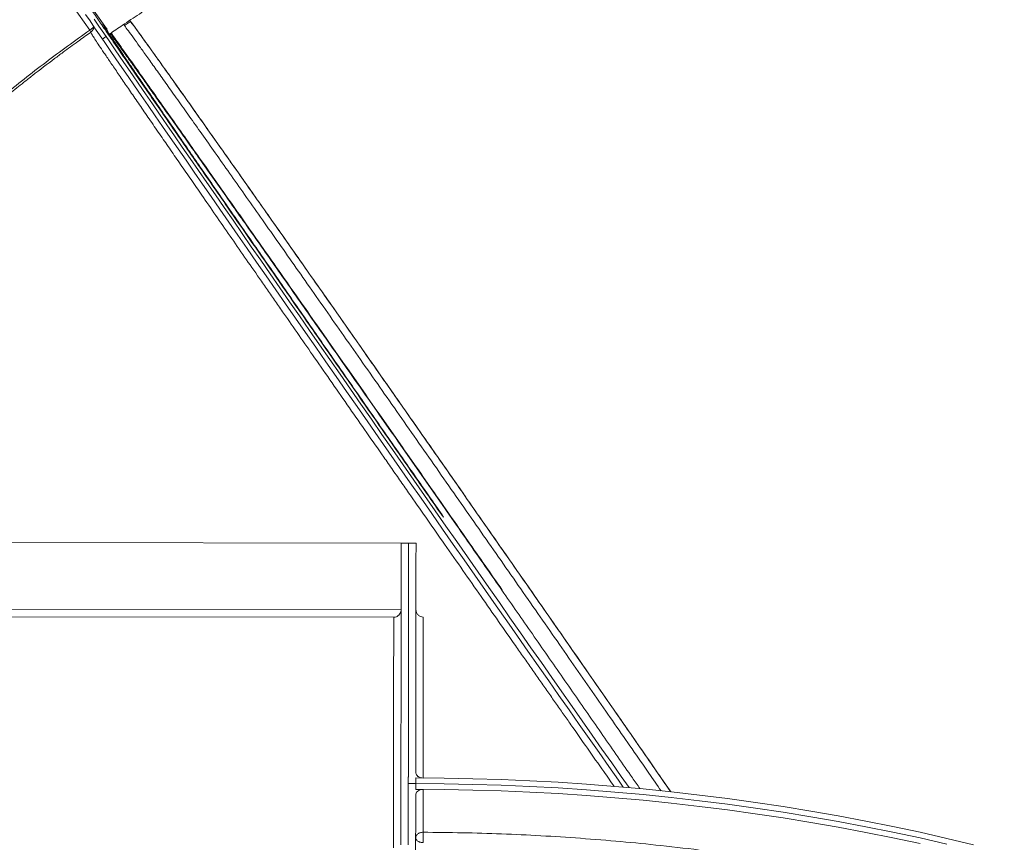
# Model space of a CAD drawing. Units: millimetres. Extents: x 3440 to 3648, y 1696 to 1880.
# Drawn here: x 3595 to 3602, y 1786 to 1792 of the extents above; entities that cross this region are included whole.
import ezdxf

# ---------------------------------------------------------------- set-up
doc = ezdxf.new("R2010")
doc.units = ezdxf.units.MM
doc.linetypes.add('TRAZOS', pattern=[0.75, 0.5, -0.25])
doc.layers.add('VERDE', color=3, linetype='Continuous')
doc.styles.get("Standard").update_dxf_attribs({"font": 'arial.ttf'})
doc.dimstyles.new('ISO-25', dxfattribs={"dimtxt": 2.5, "dimasz": 2.5, "dimexe": 1.25, "dimexo": 0.625, "dimtad": 1, "dimtxsty": 'Standard', "dimcen": 2.5, "dimadec": 0, "dimazin": 0, "dimtfac": 1, "dimtmove": 0, "dimatfit": 3, "dimfxl": 1, "dimarcsym": 0})

# ---------------------------------------------------------------- blocks, each defined once
blk = doc.blocks.new('*D1')
at = {"color": 0, "lineweight": -2, "transparency": 16777216}
for p, q in [((3567.0199, 1854.3291), (3645.2598, 1854.3291)), ((3644.0098, 1851.8291), (3644.0098, 1790.0317)), ((3644.0098, 1713.8282), (3644.0098, 1775.6255)), ((3565.2916, 1711.3282), (3645.2598, 1711.3282))]:
    blk.add_line(p, q, dxfattribs=at)
at = {"color": 0, "transparency": 16777216}
for points in [[(3643.5931, 1851.8291), (3644.4264, 1851.8291), (3644.0098, 1854.3291)], [(3643.5931, 1713.8282), (3644.4264, 1713.8282), (3644.0098, 1711.3282)]]:
    blk.add_solid(points, dxfattribs=at)
at = {"layer": 'Defpoints', "color": 0, "transparency": 16777216}
for p in [(3566.3949, 1854.3291), (3564.6666, 1711.3282), (3644.0098, 1711.3282)]:
    blk.add_point(p, dxfattribs=at)
at = {"color": 0, "transparency": 16777216, "insert": (3644.0098, 1782.8286), "char_height": 3, "attachment_point": 5, "rotation": 90}
blk.add_mtext('14,3 m.', dxfattribs=at)
blk = doc.blocks.new('*D2')
at = {"color": 0, "lineweight": -2, "transparency": 16777216}
for p, q in [((3566.7271, 1839.3607), (3632.2547, 1839.3607)), ((3631.0047, 1836.8607), (3631.0047, 1790.0434)), ((3631.0047, 1728.8199), (3631.0047, 1775.6372)), ((3565.8249, 1726.3199), (3632.2547, 1726.3199))]:
    blk.add_line(p, q, dxfattribs=at)
at = {"color": 0, "transparency": 16777216}
for points in [[(3630.5881, 1836.8607), (3631.4214, 1836.8607), (3631.0047, 1839.3607)], [(3630.5881, 1728.8199), (3631.4214, 1728.8199), (3631.0047, 1726.3199)]]:
    blk.add_solid(points, dxfattribs=at)
at = {"layer": 'Defpoints', "color": 0, "transparency": 16777216}
for p in [(3566.1021, 1839.3607), (3565.1999, 1726.3199), (3631.0047, 1726.3199)]:
    blk.add_point(p, dxfattribs=at)
at = {"color": 0, "transparency": 16777216, "insert": (3631.0047, 1782.8403), "char_height": 3, "attachment_point": 5, "rotation": 90}
blk.add_mtext('11,3 m.', dxfattribs=at)
blk = doc.blocks.new('*D3')
at = {"color": 0, "lineweight": -2, "transparency": 16777216}
for p, q in [((3465.5456, 1791.4475), (3465.5456, 1863.9134)), ((3608.2844, 1780.2517), (3608.2844, 1863.9134)), ((3468.0456, 1862.6634), (3528.5464, 1862.6634)), ((3605.7844, 1862.6634), (3545.2835, 1862.6634))]:
    blk.add_line(p, q, dxfattribs=at)
at = {"color": 0, "transparency": 16777216}
for points in [[(3468.0456, 1863.0801), (3468.0456, 1862.2467), (3465.5456, 1862.6634)], [(3605.7844, 1863.0801), (3605.7844, 1862.2467), (3608.2844, 1862.6634)]]:
    blk.add_solid(points, dxfattribs=at)
at = {"layer": 'Defpoints', "color": 0, "transparency": 16777216}
for p in [(3608.2844, 1862.6634), (3465.5456, 1790.8225), (3608.2844, 1779.6267)]:
    blk.add_point(p, dxfattribs=at)
at = {"color": 0, "transparency": 16777216, "insert": (3536.915, 1862.6634), "char_height": 3, "attachment_point": 5}
blk.add_mtext('14,27 m.', dxfattribs=at)

msp = doc.modelspace()

# ---------------------------------------------------------------- linework, layer by layer
at = {"color": 7, "linetype": 'TRAZOS', "ltscale": 4}
msp.add_arc((3604.48, 1792.4956), 20, 328.44774, 114.12228, dxfattribs=at)
at = {"layer": 'VERDE', "color": 7, "linetype": 'Continuous', "lineweight": 15}
for p, q in [((3595.5398, 1791.4919), (3595.2843, 1791.8584)), ((3595.6535, 1791.5041), (3595.3817, 1791.894)), ((3595.7749, 1791.5228), (3595.7695, 1791.5306)), ((3595.8159, 1791.5514), (3595.7749, 1791.5228)), ((3595.8109, 1791.5581), (3595.8159, 1791.5514)), ((3595.5486, 1791.4793), (3595.5398, 1791.4919)), ((3595.5471, 1791.4773), (3595.5471, 1791.4774)), ((3595.6262, 1791.432), (3595.6466, 1791.4463)), ((3595.6535, 1791.5041), (3595.6535, 1791.5041)), ((3595.6535, 1791.5041), (3595.657, 1791.4993)), ((3595.6537, 1791.5037), (3595.6535, 1791.5041)), ((3597.6939, 1788.0264), (3587.6939, 1788.0378)), ((3597.6439, 1788.0262), (3597.6939, 1788.0261)), ((3597.7439, 1788.0263), (3597.6939, 1788.0264)), ((3597.6939, 1788.0261), (3597.6939, 1788.0264)), ((3587.7434, 1787.5865), (3597.6434, 1787.5752)), ((3587.7934, 1787.5365), (3597.5933, 1787.5253)), ((3597.6921, 1786.4011), (3597.7421, 1786.401)), ((3597.7421, 1786.401), (3597.742, 1786.3627)), ((3597.7421, 1786.4393), (3597.7421, 1786.401)), ((3597.742, 1786.3627), (3597.742, 1786.3625)), ((3597.742, 1786.3625), (3597.792, 1786.3625)), ((3597.792, 1786.3625), (3597.7917, 1786.0725))]:
    msp.add_line(p, q, dxfattribs=at)
at = {"layer": 'VERDE', "color": 7, "linetype": 'Continuous', "lineweight": 15, "flags": 128}
for points in [[(3595.5125, 1791.5982), (3595.5421, 1791.5549), (3595.5735, 1791.5088), (3595.6068, 1791.4602), (3595.6418, 1791.4091), (3595.6786, 1791.3554), (3595.7172, 1791.2993), (3595.7574, 1791.2408), (3595.7993, 1791.1798), (3595.8429, 1791.1166), (3595.8881, 1791.051), (3595.9348, 1790.9832), (3595.9831, 1790.9133), (3596.0328, 1790.8412), (3596.0841, 1790.767), (3596.1367, 1790.6909), (3596.1907, 1790.6128), (3596.2461, 1790.5328), (3596.3027, 1790.4509), (3596.3606, 1790.3674), (3596.4198, 1790.2821), (3596.48, 1790.1951), (3596.5414, 1790.1066), (3596.6038, 1790.0167), (3596.6673, 1789.9252), (3596.7317, 1789.8325), (3596.797, 1789.7384), (3596.8632, 1789.6432), (3596.9302, 1789.5468), (3596.9979, 1789.4493), (3597.0664, 1789.3509), (3597.1355, 1789.2515), (3597.2053, 1789.1513), (3597.2755, 1789.0504), (3597.3463, 1788.9488), (3597.4175, 1788.8466), (3597.489, 1788.7439), (3597.5609, 1788.6408), (3597.6331, 1788.5373), (3597.7055, 1788.4335), (3597.778, 1788.3295), (3597.8507, 1788.2254), (3597.9233, 1788.1213), (3597.996, 1788.0172), (3598.0686, 1787.9133), (3598.1411, 1787.8096), (3598.2133, 1787.7062), (3598.2854, 1787.6031), (3598.3571, 1787.5005), (3598.4285, 1787.3984), (3598.4995, 1787.297), (3598.57, 1787.1962), (3598.64, 1787.0962), (3598.7095, 1786.9971), (3598.7783, 1786.8989), (3598.8464, 1786.8016), (3598.9138, 1786.7055), (3598.9805, 1786.6105), (3599.0462, 1786.5167), (3599.1111, 1786.4243), (3599.1439, 1786.3776)], [(3597.6439, 1788.0262), (3597.6439, 1788.023), (3597.6439, 1788.0163), (3597.6439, 1788.0061), (3597.6439, 1787.9924), (3597.6439, 1787.9752), (3597.6438, 1787.9545), (3597.6438, 1787.9303), (3597.6438, 1787.9026), (3597.6437, 1787.8716), (3597.6437, 1787.8371), (3597.6437, 1787.7992), (3597.6436, 1787.758), (3597.6436, 1787.7134), (3597.6435, 1787.6656), (3597.6434, 1787.6145), (3597.6434, 1787.5602), (3597.6433, 1787.5028), (3597.6433, 1787.4422), (3597.6432, 1787.3785), (3597.6431, 1787.3118), (3597.643, 1787.2422), (3597.6429, 1787.1696), (3597.6429, 1787.0942), (3597.6428, 1787.0159), (3597.6427, 1786.9349), (3597.6426, 1786.8512), (3597.6425, 1786.7649), (3597.6424, 1786.6761), (3597.6423, 1786.5847), (3597.6422, 1786.491), (3597.6421, 1786.3949), (3597.6419, 1786.2965), (3597.6418, 1786.196), (3597.6417, 1786.0934), (3597.6416, 1785.9887)], [(3597.6916, 1785.9886), (3597.6917, 1786.0933), (3597.6918, 1786.196), (3597.6919, 1786.2965), (3597.6921, 1786.3948), (3597.6922, 1786.4909), (3597.6923, 1786.5847), (3597.6924, 1786.676), (3597.6925, 1786.7649), (3597.6926, 1786.8512), (3597.6927, 1786.9348), (3597.6928, 1787.0158), (3597.6929, 1787.0941), (3597.6929, 1787.1695), (3597.693, 1787.2421), (3597.6931, 1787.3118), (3597.6932, 1787.3785), (3597.6933, 1787.4421), (3597.6933, 1787.5027), (3597.6934, 1787.5602), (3597.6934, 1787.6145), (3597.6935, 1787.6656), (3597.6936, 1787.7134), (3597.6936, 1787.7579), (3597.6937, 1787.7992), (3597.6937, 1787.837), (3597.6937, 1787.8715), (3597.6938, 1787.9026), (3597.6938, 1787.9302), (3597.6938, 1787.9544), (3597.6939, 1787.9751), (3597.6939, 1787.9924), (3597.6939, 1788.0061), (3597.6939, 1788.0163), (3597.6939, 1788.023), (3597.6939, 1788.0261)], [(3597.6939, 1788.0261), (3597.6939, 1788.023), (3597.6939, 1788.0164), (3597.6939, 1788.0062), (3597.6939, 1787.9926), (3597.6939, 1787.9754), (3597.6938, 1787.9548), (3597.6938, 1787.9307), (3597.6938, 1787.9032), (3597.6937, 1787.8723), (3597.6937, 1787.8379), (3597.6937, 1787.8002), (3597.6936, 1787.7592), (3597.6936, 1787.7148), (3597.6935, 1787.6672), (3597.6935, 1787.6163), (3597.6934, 1787.5622), (3597.6933, 1787.505), (3597.6933, 1787.4446), (3597.6932, 1787.3812), (3597.6931, 1787.3148), (3597.693, 1787.2454), (3597.6929, 1787.1731), (3597.6929, 1787.0979), (3597.6928, 1787.0199), (3597.6927, 1786.9392), (3597.6926, 1786.8558), (3597.6925, 1786.7698), (3597.6924, 1786.6813), (3597.6923, 1786.5903), (3597.6922, 1786.4968), (3597.6921, 1786.4011)], [(3597.7422, 1786.4769), (3597.7423, 1786.5712), (3597.7424, 1786.6631), (3597.7425, 1786.7524), (3597.7426, 1786.8393), (3597.7427, 1786.9235), (3597.7428, 1787.005), (3597.7428, 1787.0838), (3597.7429, 1787.1597), (3597.743, 1787.2328), (3597.7431, 1787.303), (3597.7432, 1787.3702), (3597.7432, 1787.4344), (3597.7433, 1787.4954), (3597.7434, 1787.5534), (3597.7434, 1787.6082), (3597.7435, 1787.6597), (3597.7436, 1787.708), (3597.7436, 1787.753), (3597.7437, 1787.7947), (3597.7437, 1787.833), (3597.7437, 1787.8679), (3597.7438, 1787.8994), (3597.7438, 1787.9275), (3597.7438, 1787.9521), (3597.7439, 1787.9732), (3597.7439, 1787.9908), (3597.7439, 1788.0049), (3597.7439, 1788.0154), (3597.7439, 1788.0224), (3597.7439, 1788.0259), (3597.7439, 1788.0263)], [(3597.5916, 1785.9684), (3597.5917, 1786.0614), (3597.5918, 1786.1521), (3597.5919, 1786.2404), (3597.592, 1786.3264), (3597.5921, 1786.4099), (3597.5922, 1786.4909), (3597.5923, 1786.5692), (3597.5923, 1786.6449), (3597.5924, 1786.7178), (3597.5925, 1786.7879), (3597.5926, 1786.8552), (3597.5927, 1786.9195), (3597.5927, 1786.9808), (3597.5928, 1787.0391), (3597.5929, 1787.0943), (3597.5929, 1787.1463), (3597.593, 1787.1952), (3597.593, 1787.2408), (3597.5931, 1787.2832), (3597.5931, 1787.3223), (3597.5932, 1787.358), (3597.5932, 1787.3904), (3597.5932, 1787.4193), (3597.5933, 1787.4449), (3597.5933, 1787.467), (3597.5933, 1787.4856), (3597.5933, 1787.5008), (3597.5933, 1787.5125), (3597.5933, 1787.5206), (3597.5933, 1787.5253)], [(3597.6921, 1786.4011), (3597.692, 1786.3031), (3597.6918, 1786.2029), (3597.6917, 1786.1005), (3597.6916, 1785.9962)], [(3597.7421, 1786.4393), (3597.9348, 1786.438), (3598.1274, 1786.4344), (3598.3199, 1786.4285), (3598.5122, 1786.4204), (3598.7042, 1786.41), (3598.8959, 1786.3973), (3599.0873, 1786.3824), (3599.2781, 1786.3653), (3599.4685, 1786.3459), (3599.6582, 1786.3243), (3599.8474, 1786.3005), (3600.0358, 1786.2745), (3600.2235, 1786.2462), (3600.4103, 1786.2158), (3600.5962, 1786.1831), (3600.7812, 1786.1483), (3600.9652, 1786.1114), (3601.1481, 1786.0722), (3601.3298, 1786.031), (3601.5104, 1785.9876)], [(3597.7421, 1786.401), (3597.9348, 1786.3997), (3598.1274, 1786.3961), (3598.3199, 1786.3902), (3598.5121, 1786.3821), (3598.7042, 1786.3717), (3598.8959, 1786.359), (3599.0872, 1786.3441), (3599.2781, 1786.327), (3599.4684, 1786.3076), (3599.6582, 1786.286), (3599.8473, 1786.2622), (3600.0358, 1786.2362), (3600.2234, 1786.2079), (3600.4103, 1786.1775), (3600.5962, 1786.1448), (3600.7812, 1786.11), (3600.9651, 1786.0731), (3601.148, 1786.0339), (3601.3298, 1785.9927)], [(3601.3298, 1785.9927), (3601.148, 1786.0339), (3600.9651, 1786.0731), (3600.7812, 1786.11), (3600.5962, 1786.1448), (3600.4103, 1786.1775), (3600.2234, 1786.2079), (3600.0358, 1786.2362), (3599.8473, 1786.2622), (3599.6582, 1786.286), (3599.4684, 1786.3076), (3599.2781, 1786.327), (3599.0872, 1786.3441), (3598.8959, 1786.359), (3598.7042, 1786.3717), (3598.5121, 1786.3821), (3598.3199, 1786.3902), (3598.1274, 1786.3961), (3597.9348, 1786.3997), (3597.7421, 1786.401)], [(3597.7415, 1785.9107), (3597.7416, 1786.017), (3597.7417, 1786.1213), (3597.7419, 1786.2236), (3597.742, 1786.3237)], [(3601.148, 1785.9956), (3600.9651, 1786.0348), (3600.7811, 1786.0717), (3600.5962, 1786.1065), (3600.4102, 1786.1392), (3600.2234, 1786.1696), (3600.0357, 1786.1979), (3599.8473, 1786.2239), (3599.6582, 1786.2477), (3599.4684, 1786.2693), (3599.278, 1786.2887), (3599.0872, 1786.3058), (3598.8958, 1786.3207), (3598.7041, 1786.3334), (3598.5121, 1786.3438), (3598.3198, 1786.3519), (3598.1273, 1786.3578), (3597.9347, 1786.3614), (3597.742, 1786.3627)]]:
    msp.add_lwpolyline(points, dxfattribs=at)
at = {"layer": 'VERDE', "color": 8, "linetype": 'Continuous', "lineweight": 15, "flags": 128}
msp.add_lwpolyline([(3599.183, 1786.3741), (3599.1303, 1786.4492), (3599.0655, 1786.5414), (3598.9999, 1786.635), (3598.9335, 1786.7297), (3598.8663, 1786.8255), (3598.7984, 1786.9225), (3598.7298, 1787.0204), (3598.6606, 1787.1192), (3598.5908, 1787.2189), (3598.5205, 1787.3193), (3598.4498, 1787.4204), (3598.3786, 1787.5221), (3598.3071, 1787.6243), (3598.2354, 1787.727), (3598.1633, 1787.8301), (3598.0911, 1787.9334), (3598.0188, 1788.037), (3597.9464, 1788.1406), (3597.874, 1788.2444), (3597.8017, 1788.348), (3597.7294, 1788.4516), (3597.6573, 1788.555), (3597.5854, 1788.6581), (3597.5138, 1788.7609), (3597.4425, 1788.8632), (3597.3715, 1788.965), (3597.301, 1789.0663), (3597.231, 1789.1668), (3597.1616, 1789.2666), (3597.0927, 1789.3656), (3597.0245, 1789.4637), (3596.9569, 1789.5608), (3596.8902, 1789.6569), (3596.8242, 1789.7519), (3596.7591, 1789.8456), (3596.6949, 1789.9381), (3596.6316, 1790.0292), (3596.5694, 1790.1189), (3596.5081, 1790.2072), (3596.4481, 1790.2939), (3596.3891, 1790.379), (3596.3313, 1790.4624), (3596.2748, 1790.544), (3596.2196, 1790.6239), (3596.1656, 1790.7018), (3596.1131, 1790.7779), (3596.0619, 1790.8519), (3596.0122, 1790.9239), (3595.964, 1790.9938), (3595.9173, 1791.0615), (3595.8721, 1791.1271), (3595.8285, 1791.1903), (3595.7866, 1791.2513), (3595.7463, 1791.3099), (3595.7077, 1791.3661), (3595.6708, 1791.4198), (3595.6357, 1791.4711), (3595.6024, 1791.5199), (3595.5708, 1791.566)], dxfattribs=at)
at = {"layer": 'VERDE', "color": 7, "linetype": 'Continuous', "lineweight": 15}
for points, knots in [([(3599.2635, 1793.7409), (3599.2978, 1793.7434), (3599.3686, 1793.7484), (3599.4837, 1793.7515), (3599.604, 1793.7508), (3599.7136, 1793.7464), (3599.8052, 1793.7403), (3599.8784, 1793.7339), (3599.9495, 1793.7266), (3600.0193, 1793.7182), (3600.0884, 1793.7087), (3600.1556, 1793.6984), (3600.2253, 1793.6866), (3600.3025, 1793.6721), (3600.3836, 1793.6554), (3600.4671, 1793.6365), (3600.5502, 1793.616), (3600.6331, 1793.5938), (3600.7157, 1793.5701), (3600.7994, 1793.5443), (3600.8869, 1793.5155), (3600.9569, 1793.4908), (3601.0075, 1793.4721), (3601.0373, 1793.4609), (3601.0667, 1793.4496), (3601.0956, 1793.4382), (3601.1241, 1793.4268), (3601.1523, 1793.4153), (3601.1915, 1793.399), (3601.2447, 1793.3762), (3601.3147, 1793.345), (3601.3927, 1793.3084), (3601.4667, 1793.2719), (3601.5351, 1793.2367), (3601.5962, 1793.2041), (3601.6596, 1793.169), (3601.7212, 1793.1335), (3601.7814, 1793.0976), (3601.8389, 1793.0622), (3601.8956, 1793.026), (3601.9547, 1792.9871), (3602.0145, 1792.9464), (3602.0699, 1792.9072), (3602.1215, 1792.8697), (3602.1726, 1792.8316), (3602.2329, 1792.7849), (3602.2984, 1792.7325), (3602.3673, 1792.675), (3602.4378, 1792.6136), (3602.5077, 1792.5503), (3602.5773, 1792.4843), (3602.644, 1792.4185), (3602.7056, 1792.3549), (3602.7608, 1792.2958), (3602.8105, 1792.2408), (3602.8585, 1792.1858), (3602.9062, 1792.1293), (3602.9479, 1792.0782), (3602.9837, 1792.0331), (3603.0137, 1791.9944), (3603.0431, 1791.9555), (3603.072, 1791.9165), (3603.1003, 1791.8773), (3603.1294, 1791.8361), (3603.1597, 1791.792), (3603.1921, 1791.7437), (3603.2256, 1791.6922), (3603.2602, 1791.6373), (3603.2936, 1791.5824), (3603.3205, 1791.5367), (3603.3411, 1791.501), (3603.3574, 1791.4722), (3603.3748, 1791.441), (3603.3936, 1791.4064), (3603.4101, 1791.3755), (3603.4234, 1791.35), (3603.4327, 1791.3321), (3603.441, 1791.3159), (3603.4483, 1791.3014), (3603.4548, 1791.2885), (3603.4603, 1791.2774), (3603.4754, 1791.2471), (3603.4985, 1791.1991), (3603.5297, 1791.1317), (3603.5591, 1791.0656), (3603.5875, 1790.9985), (3603.6122, 1790.9376), (3603.6335, 1790.8828), (3603.6519, 1790.8338), (3603.666, 1790.7948), (3603.6763, 1790.7657), (3603.6829, 1790.7467), (3603.6895, 1790.7272), (3603.6963, 1790.7073), (3603.703, 1790.6869), (3603.7117, 1790.6605), (3603.7228, 1790.6258), (3603.7367, 1790.5805), (3603.7522, 1790.5281), (3603.769, 1790.4687), (3603.7866, 1790.4028), (3603.8037, 1790.3344), (3603.8195, 1790.2664), (3603.8332, 1790.2031), (3603.8449, 1790.1455), (3603.8546, 1790.0944), (3603.8639, 1790.0427), (3603.878, 1789.9583), (3603.8949, 1789.8406), (3603.907, 1789.7309), (3603.9136, 1789.6576), (3603.9167, 1789.6199), (3603.9195, 1789.5823), (3603.922, 1789.5448), (3603.9241, 1789.5075), (3603.9263, 1789.4617), (3603.9285, 1789.4055), (3603.9301, 1789.3374), (3603.9307, 1789.2642), (3603.9302, 1789.1906), (3603.9286, 1789.1236), (3603.9263, 1789.0647), (3603.9237, 1789.0112), (3603.9204, 1788.9571), (3603.9162, 1788.8998), (3603.9102, 1788.8307), (3603.9022, 1788.7528), (3603.8922, 1788.6712), (3603.8816, 1788.5961), (3603.8707, 1788.5272), (3603.8598, 1788.4642), (3603.8486, 1788.4045), (3603.8364, 1788.3441), (3603.8224, 1788.2795), (3603.807, 1788.2133), (3603.7905, 1788.1475), (3603.7722, 1788.079), (3603.7536, 1788.0142), (3603.7339, 1787.9498), (3603.7106, 1787.8777), (3603.6814, 1787.794), (3603.6477, 1787.7056), (3603.6149, 1787.6259), (3603.593, 1787.5773), (3603.5824, 1787.5539)], [0, 0, 0, 0, 0.016472, 0.033949, 0.052428, 0.0694, 0.080563, 0.090545, 0.099336, 0.109285, 0.118364, 0.126574, 0.135496, 0.14533, 0.156075, 0.166243, 0.176622, 0.186998, 0.196812, 0.206877, 0.217465, 0.228456, 0.232059, 0.23561, 0.239107, 0.242552, 0.245944, 0.249284, 0.25257, 0.259909, 0.268185, 0.277395, 0.287534, 0.29438, 0.30159, 0.309163, 0.316822, 0.323467, 0.330561, 0.337317, 0.343735, 0.351731, 0.358836, 0.363807, 0.37048, 0.377474, 0.385976, 0.39468, 0.403214, 0.412623, 0.421394, 0.43023, 0.438906, 0.446117, 0.45274, 0.459496, 0.466321, 0.473175, 0.477696, 0.482194, 0.486671, 0.491125, 0.495557, 0.499968, 0.504977, 0.510301, 0.51594, 0.521895, 0.528165, 0.533669, 0.536512, 0.53956, 0.542811, 0.54639, 0.55047, 0.552514, 0.55438, 0.556069, 0.557581, 0.558915, 0.560071, 0.561051, 0.568338, 0.574944, 0.581854, 0.588684, 0.595522, 0.600487, 0.605432, 0.610502, 0.612387, 0.614319, 0.616297, 0.618322, 0.620393, 0.622511, 0.62639, 0.630994, 0.636324, 0.642381, 0.64917, 0.656514, 0.663357, 0.670113, 0.67606, 0.681194, 0.685985, 0.692154, 0.707592, 0.723057, 0.727111, 0.731168, 0.735225, 0.739285, 0.743345, 0.747407, 0.754301, 0.76184, 0.770024, 0.778837, 0.78672, 0.792919, 0.79912, 0.805324, 0.81185, 0.819351, 0.829975, 0.839953, 0.84928, 0.857956, 0.865992, 0.873398, 0.881136, 0.889729, 0.899176, 0.907961, 0.916895, 0.927977, 0.935776, 0.945154, 0.960235, 0.974405, 0.98766, 1, 1, 1, 1]), ([(3599.2639, 1793.7403), (3599.2873, 1793.742), (3599.3355, 1793.7456), (3599.4117, 1793.749), (3599.4914, 1793.7507), (3599.5723, 1793.7505), (3599.6535, 1793.7485), (3599.712, 1793.7458), (3599.7475, 1793.7437), (3599.7596, 1793.743), (3599.7721, 1793.7421), (3599.785, 1793.7413), (3599.7945, 1793.7406), (3599.802, 1793.74), (3599.8094, 1793.7395), (3599.8223, 1793.7385), (3599.839, 1793.7371), (3599.8586, 1793.7354), (3599.8804, 1793.7334), (3599.9032, 1793.7312), (3599.9242, 1793.7291), (3599.9421, 1793.7271), (3599.9581, 1793.7254), (3599.9784, 1793.723), (3600.0022, 1793.7201), (3600.0316, 1793.7164), (3600.0618, 1793.7123), (3600.0934, 1793.7078), (3600.124, 1793.7032), (3600.1718, 1793.6957), (3600.2358, 1793.6847), (3600.3157, 1793.6695), (3600.3953, 1793.6528), (3600.4756, 1793.6344), (3600.5573, 1793.6141), (3600.6391, 1793.5921), (3600.7242, 1793.5676), (3600.8126, 1793.5401), (3600.9044, 1793.5094), (3600.9964, 1793.4765), (3601.0887, 1793.4413), (3601.201, 1793.3956), (3601.3328, 1793.3375), (3601.4853, 1793.2634), (3601.637, 1793.1827), (3601.788, 1793.0947), (3601.9375, 1792.9998), (3602.0846, 1792.898), (3602.2236, 1792.7933), (3602.3535, 1792.6876), (3602.4754, 1792.5808), (3602.5939, 1792.4692), (3602.7094, 1792.352), (3602.8208, 1792.2303), (3602.9282, 1792.1037), (3603.0308, 1791.9731), (3603.1287, 1791.8384), (3603.2214, 1791.7), (3603.3087, 1791.5586), (3603.3904, 1791.4142), (3603.4663, 1791.2677), (3603.5364, 1791.1189), (3603.6004, 1790.9693), (3603.6586, 1790.818), (3603.7106, 1790.6669), (3603.7569, 1790.5147), (3603.7973, 1790.3633), (3603.8323, 1790.2112), (3603.8615, 1790.0608), (3603.8856, 1789.9102), (3603.9042, 1789.7624), (3603.9179, 1789.6151), (3603.9264, 1789.4765), (3603.9305, 1789.3438), (3603.931, 1789.2193), (3603.9281, 1789.0955), (3603.9221, 1788.9745), (3603.9137, 1788.866), (3603.9041, 1788.769), (3603.8939, 1788.6843), (3603.8848, 1788.618), (3603.8775, 1788.5702), (3603.8724, 1788.5383), (3603.867, 1788.5059), (3603.8612, 1788.4729), (3603.8551, 1788.4393), (3603.8488, 1788.4062), (3603.8422, 1788.3732), (3603.8353, 1788.34), (3603.8282, 1788.3068), (3603.821, 1788.2747), (3603.8154, 1788.2509), (3603.8115, 1788.2342), (3603.809, 1788.2238), (3603.8064, 1788.2131), (3603.8037, 1788.2021), (3603.8009, 1788.1907), (3603.7978, 1788.1783), (3603.7928, 1788.159), (3603.7865, 1788.1347), (3603.7794, 1788.1083), (3603.773, 1788.0853), (3603.7676, 1788.0662), (3603.7609, 1788.0427), (3603.7532, 1788.0165), (3603.7439, 1787.9859), (3603.7347, 1787.9563), (3603.7252, 1787.9267), (3603.7084, 1787.876), (3603.6838, 1787.8057), (3603.6504, 1787.7178), (3603.616, 1787.6341), (3603.5922, 1787.5816), (3603.5807, 1787.5563)], [0, 0, 0, 0, 0.011256, 0.023212, 0.035364, 0.04736, 0.058931, 0.070451, 0.072093, 0.073783, 0.075519, 0.077303, 0.079134, 0.079428, 0.080408, 0.082183, 0.084752, 0.087254, 0.090222, 0.093654, 0.096484, 0.098721, 0.10086, 0.102902, 0.106841, 0.110356, 0.114579, 0.118761, 0.122752, 0.126555, 0.137335, 0.147495, 0.157034, 0.167426, 0.177609, 0.187386, 0.19758, 0.208737, 0.219534, 0.230739, 0.241786, 0.252537, 0.270721, 0.288518, 0.306512, 0.324365, 0.342127, 0.359899, 0.377418, 0.39293, 0.408182, 0.423612, 0.438873, 0.454233, 0.469458, 0.484759, 0.499999, 0.515239, 0.530541, 0.545765, 0.561125, 0.576386, 0.591816, 0.607068, 0.62258, 0.637887, 0.653509, 0.668914, 0.684704, 0.700168, 0.71607, 0.731517, 0.747464, 0.761198, 0.775413, 0.789274, 0.803452, 0.817451, 0.827703, 0.838383, 0.848423, 0.852341, 0.85636, 0.86048, 0.864701, 0.869022, 0.873446, 0.877593, 0.881965, 0.886563, 0.89084, 0.894851, 0.896215, 0.897629, 0.899092, 0.900605, 0.902168, 0.90378, 0.905708, 0.910205, 0.913908, 0.916816, 0.919982, 0.922065, 0.926873, 0.93133, 0.935435, 0.939939, 0.944522, 0.958335, 0.972349, 0.98666, 1, 1, 1, 1]), ([(3597.5676, 1788.7188), (3597.5292, 1788.7739), (3597.4525, 1788.884), (3597.3372, 1789.0495), (3597.2219, 1789.2151), (3597.1058, 1789.382), (3596.9904, 1789.548), (3596.8751, 1789.7138), (3596.7613, 1789.8776), (3596.6487, 1790.0398), (3596.5386, 1790.1986), (3596.4306, 1790.3543), (3596.326, 1790.5054), (3596.2247, 1790.6518), (3596.1275, 1790.7924), (3596.0346, 1790.9268), (3595.9467, 1791.0543), (3595.8639, 1791.1744), (3595.7868, 1791.2866), (3595.7155, 1791.3904), (3595.6503, 1791.4856), (3595.5915, 1791.5716), (3595.539, 1791.6485), (3595.4933, 1791.7159), (3595.454, 1791.7741), (3595.4214, 1791.8226), (3595.3952, 1791.862), (3595.3754, 1791.8922), (3595.3622, 1791.9129), (3595.3551, 1791.9247), (3595.355, 1791.926), (3595.3529, 1791.9301), (3595.3565, 1791.9258), (3595.3586, 1791.924), (3595.3664, 1791.9142), (3595.3766, 1791.9007), (3595.3817, 1791.894)], [0, 0, 0, 0, 0.028641, 0.057282, 0.086887, 0.116492, 0.146978, 0.177462, 0.208722, 0.239982, 0.27189, 0.303798, 0.33621, 0.368622, 0.401379, 0.434136, 0.467068, 0.5, 0.532933, 0.565864, 0.598622, 0.631379, 0.663791, 0.696203, 0.728111, 0.760018, 0.791278, 0.822537, 0.853023, 0.883508, 0.897814, 0.913114, 0.935176, 0.942718, 0.971359, 1, 1, 1, 1]), ([(3595.6729, 1791.4645), (3595.7025, 1791.4849), (3595.7697, 1791.5311), (3595.8574, 1791.5897), (3595.916, 1791.6274), (3595.9362, 1791.6404)], [0, 0, 0, 0, 0.340625, 0.77228, 1, 1, 1, 1]), ([(3595.5675, 1791.5138), (3595.5657, 1791.5122), (3595.562, 1791.5089), (3595.5552, 1791.5033), (3595.5478, 1791.4976), (3595.5424, 1791.4938), (3595.5398, 1791.4919)], [0, 0, 0, 0, 0.250075, 0.500002, 0.750088, 1, 1, 1, 1]), ([(3595.5687, 1791.516), (3595.5685, 1791.5137), (3595.5682, 1791.5077), (3595.5631, 1791.4928), (3595.5524, 1791.4827), (3595.547, 1791.4776)], [0, 0, 0, 0, 0.243035, 0.618548, 1, 1, 1, 1]), ([(3597.6078, 1788.6653), (3597.5735, 1788.7145), (3597.5048, 1788.813), (3597.4018, 1788.961), (3597.2987, 1789.109), (3597.1949, 1789.2583), (3597.0917, 1789.4066), (3596.9886, 1789.5549), (3596.887, 1789.7013), (3596.7863, 1789.8463), (3596.6878, 1789.9883), (3596.5913, 1790.1275), (3596.4978, 1790.2626), (3596.4071, 1790.3935), (3596.3203, 1790.5192), (3596.2372, 1790.6394), (3596.1586, 1790.7534), (3596.0846, 1790.8607), (3596.0156, 1790.961), (3595.9519, 1791.0538), (3595.8936, 1791.1389), (3595.8411, 1791.2158), (3595.7942, 1791.2846), (3595.7532, 1791.3448), (3595.7181, 1791.3968), (3595.6876, 1791.4423), (3595.6624, 1791.4803), (3595.644, 1791.5085), (3595.6339, 1791.5245), (3595.6321, 1791.5278), (3595.6317, 1791.5286)], [0, 0, 0, 0, 0.032635, 0.06527, 0.099004, 0.132738, 0.167475, 0.202213, 0.237831, 0.273451, 0.309808, 0.346167, 0.383098, 0.420031, 0.457356, 0.494682, 0.532207, 0.569733, 0.607257, 0.644783, 0.682108, 0.719435, 0.756366, 0.793299, 0.829656, 0.866015, 0.906719, 0.94718, 0.986869, 1, 1, 1, 1]), ([(3595.6334, 1791.5258), (3595.6333, 1791.5261), (3595.633, 1791.5266), (3595.6331, 1791.5265), (3595.6331, 1791.5264)], [0, 0, 0, 0, 0.614851, 1, 1, 1, 1]), ([(3595.638, 1791.5242), (3595.6384, 1791.5238), (3595.6413, 1791.5202), (3595.6478, 1791.5116), (3595.6535, 1791.5041)], [0, 0, 0, 0, 0.115458, 1, 1, 1, 1]), ([(3595.7749, 1791.5228), (3595.7831, 1791.5117), (3595.7995, 1791.4895), (3595.834, 1791.4421), (3595.8754, 1791.3846), (3595.9245, 1791.3162), (3595.9808, 1791.2374), (3596.0442, 1791.1483), (3596.1145, 1791.0493), (3596.1915, 1790.9408), (3596.2747, 1790.8231), (3596.3641, 1790.6966), (3596.4592, 1790.5617), (3596.5598, 1790.419), (3596.6655, 1790.2688), (3596.7759, 1790.1118), (3596.8907, 1789.9485), (3597.0093, 1789.7795), (3597.1316, 1789.6052), (3597.2569, 1789.4264), (3597.385, 1789.2436), (3597.5152, 1789.0575), (3597.6473, 1788.8688), (3597.7807, 1788.678), (3597.9149, 1788.4858), (3598.0496, 1788.2929), (3598.1842, 1788.1), (3598.3183, 1787.9078), (3598.4514, 1787.7168), (3598.5831, 1787.5278), (3598.7128, 1787.3414), (3598.8402, 1787.1582), (3598.9648, 1786.979), (3599.0862, 1786.8042), (3599.2039, 1786.6347), (3599.3088, 1786.4834), (3599.3723, 1786.3917), (3599.3997, 1786.3522)], [0, 0, 0, 0, 0.02877, 0.05754, 0.08631, 0.11508, 0.14385, 0.17262, 0.20139, 0.23016, 0.25893, 0.2877, 0.31647, 0.34524, 0.37401, 0.40278, 0.43155, 0.46032, 0.48909, 0.51786, 0.54663, 0.5754, 0.60417, 0.63294, 0.66171, 0.69048, 0.71925, 0.74802, 0.77679, 0.80556, 0.83433, 0.8631, 0.89187, 0.92064, 0.94941, 0.97818, 1, 1, 1, 1]), ([(3599.4655, 1786.3451), (3599.4377, 1786.3852), (3599.3781, 1786.4713), (3599.2821, 1786.6096), (3599.1792, 1786.758), (3599.0737, 1786.9099), (3598.9662, 1787.0646), (3598.8574, 1787.2211), (3598.7475, 1787.3792), (3598.6372, 1787.5376), (3598.5266, 1787.6964), (3598.4164, 1787.8545), (3598.307, 1788.0114), (3598.1985, 1788.167), (3598.0906, 1788.3216), (3597.9827, 1788.4761), (3597.8741, 1788.6316), (3597.7645, 1788.7884), (3597.654, 1788.9464), (3597.5431, 1789.1049), (3597.4323, 1789.2631), (3597.3219, 1789.4209), (3597.2124, 1789.577), (3597.1042, 1789.7313), (3596.998, 1789.8827), (3596.8941, 1790.0306), (3596.793, 1790.1745), (3596.6951, 1790.3136), (3596.6009, 1790.4474), (3596.5108, 1790.5754), (3596.4251, 1790.6968), (3596.3442, 1790.8115), (3596.2683, 1790.9188), (3596.1977, 1791.0185), (3596.1325, 1791.1104), (3596.073, 1791.1941), (3596.0191, 1791.2698), (3595.9711, 1791.337), (3595.9287, 1791.3961), (3595.8921, 1791.4471), (3595.8611, 1791.4898), (3595.8352, 1791.5253), (3595.8223, 1791.5427), (3595.8159, 1791.5514)], [0, 0, 0, 0, 0.022091, 0.047528, 0.07287, 0.098094, 0.123092, 0.148007, 0.172516, 0.196908, 0.220925, 0.244671, 0.268129, 0.291127, 0.313966, 0.336805, 0.359804, 0.383261, 0.407007, 0.431025, 0.455416, 0.479926, 0.504841, 0.529839, 0.555062, 0.580404, 0.605842, 0.63137, 0.656921, 0.682473, 0.708004, 0.733446, 0.758793, 0.784024, 0.80903, 0.833954, 0.858474, 0.882877, 0.906906, 0.930665, 0.954135, 0.977147, 1, 1, 1, 1]), ([(3599.4654, 1786.3451), (3599.4299, 1786.3964), (3599.3583, 1786.4998), (3599.2449, 1786.6633), (3599.1272, 1786.8328), (3599.0058, 1787.0076), (3598.8812, 1787.1869), (3598.7538, 1787.37), (3598.6241, 1787.5564), (3598.4924, 1787.7454), (3598.3593, 1787.9364), (3598.2252, 1788.1287), (3598.0906, 1788.3216), (3597.9559, 1788.5144), (3597.8217, 1788.7066), (3597.6883, 1788.8974), (3597.5562, 1789.0862), (3597.426, 1789.2722), (3597.2979, 1789.455), (3597.1726, 1789.6338), (3597.0503, 1789.8081), (3596.9317, 1789.9771), (3596.8169, 1790.1405), (3596.7065, 1790.2974), (3596.6008, 1790.4476), (3596.5002, 1790.5903), (3596.4051, 1790.7252), (3596.3157, 1790.8517), (3596.2325, 1790.9694), (3596.1555, 1791.0779), (3596.0852, 1791.1769), (3596.0218, 1791.266), (3595.9655, 1791.3449), (3595.9164, 1791.4133), (3595.8749, 1791.4708), (3595.8405, 1791.5181), (3595.8241, 1791.5403), (3595.8159, 1791.5514)], [0, 0, 0, 0, 0.028151, 0.056735, 0.085319, 0.113902, 0.142486, 0.17107, 0.199654, 0.228237, 0.256821, 0.285405, 0.313989, 0.342573, 0.371157, 0.39974, 0.428324, 0.456908, 0.485492, 0.514075, 0.542659, 0.571243, 0.599827, 0.628411, 0.656994, 0.685578, 0.714162, 0.742745, 0.771329, 0.799913, 0.828497, 0.857081, 0.885665, 0.914249, 0.942832, 0.971416, 1, 1, 1, 1]), ([(3595.5398, 1791.4919), (3595.4403, 1791.4202), (3595.2412, 1791.2766), (3594.9521, 1791.0474), (3594.6702, 1790.8079), (3594.3966, 1790.5575), (3594.1317, 1790.2968), (3593.8762, 1790.0263), (3593.6306, 1789.7465), (3593.3954, 1789.4579), (3593.1712, 1789.1612), (3592.9581, 1788.857), (3592.7573, 1788.5457), (3592.5917, 1788.2709), (3592.4979, 1788.0975), (3592.4627, 1788.0324)], [0, 0, 0, 0, 0.07871, 0.157549, 0.236739, 0.316112, 0.395632, 0.475291, 0.554983, 0.634675, 0.714335, 0.793855, 0.873227, 0.952417, 1, 1, 1, 1]), ([(3595.5469, 1791.4776), (3595.5456, 1791.4767), (3595.5164, 1791.4564), (3595.4542, 1791.4116), (3595.374, 1791.3532), (3595.3219, 1791.3142), (3595.3027, 1791.2999)], [0, 0, 0, 0, 0.015518, 0.353222, 0.762509, 1, 1, 1, 1]), ([(3595.6624, 1791.4803), (3595.6624, 1791.481), (3595.6621, 1791.4854), (3595.6595, 1791.4937), (3595.6556, 1791.5004), (3595.6537, 1791.5037)], [0, 0, 0, 0, 0.082512, 0.555744, 1, 1, 1, 1]), ([(3595.6537, 1791.5037), (3595.6556, 1791.5005), (3595.6594, 1791.4939), (3595.6615, 1791.4862), (3595.6614, 1791.4824), (3595.6614, 1791.4819)], [0, 0, 0, 0, 0.44862, 0.92637, 1, 1, 1, 1]), ([(3595.6794, 1791.469), (3595.6839, 1791.463), (3595.6957, 1791.4469), (3595.7203, 1791.413), (3595.753, 1791.3678), (3595.7911, 1791.3147), (3595.8349, 1791.2535), (3595.884, 1791.1847), (3595.9389, 1791.1076), (3595.9991, 1791.0228), (3596.0649, 1790.9299), (3596.136, 1790.8295), (3596.2123, 1790.7215), (3596.2935, 1790.6065), (3596.3795, 1790.4846), (3596.4698, 1790.3563), (3596.5643, 1790.2222), (3596.6624, 1790.0826), (3596.7638, 1789.9383), (3596.8682, 1789.7897), (3596.9748, 1789.6377), (3597.0836, 1789.4826), (3597.1937, 1789.3255), (3597.3052, 1789.1664), (3597.4221, 1788.9993), (3597.5448, 1788.8239), (3597.6722, 1788.6417), (3597.7988, 1788.4605), (3597.9238, 1788.2815), (3598.0467, 1788.1056), (3598.1673, 1787.9326), (3598.2464, 1787.8191), (3598.2858, 1787.7626)], [0, 0, 0, 0, 0.018537, 0.049359, 0.080182, 0.11192, 0.143659, 0.176203, 0.208747, 0.241967, 0.275186, 0.30893, 0.342675, 0.376778, 0.410882, 0.445168, 0.479454, 0.51374, 0.548026, 0.582129, 0.616233, 0.649977, 0.683722, 0.716941, 0.750161, 0.787351, 0.82432, 0.860583, 0.896339, 0.931556, 0.965924, 1, 1, 1, 1]), ([(3595.685, 1791.4728), (3595.6904, 1791.4652), (3595.7164, 1791.4287), (3595.7685, 1791.3553), (3595.8418, 1791.2519), (3595.9214, 1791.1395), (3596.0068, 1791.0187), (3596.0976, 1790.8901), (3596.1938, 1790.7537), (3596.2948, 1790.6103), (3596.4004, 1790.4602), (3596.5102, 1790.3041), (3596.6236, 1790.1427), (3596.7403, 1789.9765), (3596.8596, 1789.8065), (3596.9813, 1789.6329), (3597.1045, 1789.4572), (3597.2291, 1789.2793), (3597.3541, 1789.1008), (3597.4796, 1788.9213), (3597.6044, 1788.7429), (3597.7289, 1788.5647), (3597.8517, 1788.389), (3597.9735, 1788.2145), (3598.0927, 1788.0437), (3598.2104, 1787.875), (3598.2875, 1787.7644), (3598.326, 1787.7091)], [0, 0, 0, 0, 0.010929, 0.052453, 0.093977, 0.136158, 0.178337, 0.220968, 0.263596, 0.306454, 0.349311, 0.392169, 0.435026, 0.477656, 0.520284, 0.562465, 0.604645, 0.64617, 0.687693, 0.728374, 0.769054, 0.808728, 0.8484, 0.886928, 0.925455, 0.962728, 1, 1, 1, 1]), ([(3595.3027, 1791.2999), (3595.253, 1791.2622), (3595.1835, 1791.2094), (3595.0825, 1791.1299), (3594.9976, 1791.0617), (3594.8972, 1790.9792), (3594.7929, 1790.891), (3594.6848, 1790.7969), (3594.5744, 1790.6981), (3594.4628, 1790.5951), (3594.3505, 1790.4884), (3594.2382, 1790.3782), (3594.1262, 1790.2648), (3594.0148, 1790.1484), (3593.9044, 1790.0293), (3593.795, 1789.9074), (3593.687, 1789.783), (3593.5805, 1789.6562), (3593.4755, 1789.5269), (3593.3722, 1789.3954), (3593.2707, 1789.2617), (3593.1712, 1789.1258), (3593.0736, 1788.9879), (3592.9781, 1788.848), (3592.8847, 1788.7061), (3592.7935, 1788.5624), (3592.7045, 1788.4168), (3592.618, 1788.2694), (3592.5452, 1788.1412), (3592.5022, 1788.0617), (3592.4864, 1788.0323)], [0, 0, 0, 0, 0.043097, 0.060212, 0.088678, 0.118207, 0.149872, 0.182926, 0.217069, 0.252063, 0.287733, 0.323955, 0.360632, 0.397693, 0.435078, 0.472742, 0.510647, 0.548764, 0.587067, 0.625537, 0.664154, 0.702904, 0.741775, 0.780753, 0.819833, 0.859002, 0.898256, 0.937587, 0.97699, 1, 1, 1, 1]), ([(3597.9286, 1788.2013), (3597.9258, 1788.2053), (3597.8828, 1788.2669), (3597.8009, 1788.3842), (3597.6832, 1788.5529), (3597.6062, 1788.6635), (3597.5676, 1788.7188)], [0, 0, 0, 0, 0.02338, 0.356147, 0.678074, 1, 1, 1, 1]), ([(3597.9306, 1788.2026), (3597.9024, 1788.243), (3597.8341, 1788.3407), (3597.7263, 1788.4953), (3597.6472, 1788.6088), (3597.6078, 1788.6653)], [0, 0, 0, 0, 0.261025, 0.632092, 1, 1, 1, 1]), ([(3598.2858, 1787.7626), (3598.3201, 1787.7134), (3598.3888, 1787.6149), (3598.4918, 1787.4669), (3598.5949, 1787.3188), (3598.6987, 1787.1696), (3598.8019, 1787.0213), (3598.905, 1786.873), (3599.0067, 1786.7265), (3599.1072, 1786.5817), (3599.1905, 1786.4616), (3599.2392, 1786.3915), (3599.256, 1786.3672)], [0, 0, 0, 0, 0.09919, 0.198382, 0.300912, 0.403444, 0.509022, 0.614602, 0.722861, 0.831124, 0.941628, 1, 1, 1, 1]), ([(3597.5933, 1787.5253), (3597.5996, 1787.526), (3597.612, 1787.5273), (3597.623, 1787.536), (3597.6284, 1787.5403)], [0, 0, 0, 0, 0.501298, 1, 1, 1, 1]), ([(3597.6284, 1787.5403), (3597.6316, 1787.5441), (3597.6374, 1787.5508), (3597.6424, 1787.5634), (3597.6431, 1787.5716), (3597.6434, 1787.5752)], [0, 0, 0, 0, 0.412609, 0.742633, 1, 1, 1, 1]), ([(3597.7932, 1787.5262), (3597.7866, 1787.527), (3597.7734, 1787.5287), (3597.7568, 1787.5403), (3597.7455, 1787.5571), (3597.7441, 1787.5701), (3597.7434, 1787.5767)], [0, 0, 0, 0, 0.249413, 0.499411, 0.749449, 1, 1, 1, 1]), ([(3597.7921, 1786.4391), (3597.7865, 1786.4395), (3597.7752, 1786.4404), (3597.7636, 1786.4455), (3597.7539, 1786.4521), (3597.7462, 1786.4603), (3597.7425, 1786.4699), (3597.7422, 1786.4755), (3597.7422, 1786.4769)], [0, 0, 0, 0, 0.214573, 0.429212, 0.499904, 0.714605, 0.929241, 1, 1, 1, 1]), ([(3597.742, 1786.3237), (3597.7425, 1786.3281), (3597.7436, 1786.3369), (3597.7504, 1786.3459), (3597.7591, 1786.3534), (3597.7699, 1786.3593), (3597.7827, 1786.3623), (3597.7902, 1786.3624), (3597.792, 1786.3625)], [0, 0, 0, 0, 0.214638, 0.429399, 0.500083, 0.714671, 0.929281, 1, 1, 1, 1]), ([(3597.7563, 1786.0614), (3597.7541, 1786.0595), (3597.7498, 1786.0558), (3597.7452, 1786.049), (3597.7422, 1786.0418), (3597.7418, 1786.0368), (3597.7416, 1786.0343)], [0, 0, 0, 0, 0.25004, 0.500056, 0.750079, 1, 1, 1, 1]), ([(3597.7917, 1786.0725), (3597.7884, 1786.0724), (3597.7819, 1786.0721), (3597.7724, 1786.0698), (3597.7637, 1786.0664), (3597.7588, 1786.063), (3597.7563, 1786.0614)], [0, 0, 0, 0, 0.249991, 0.500159, 0.750091, 1, 1, 1, 1]), ([(3597.7917, 1786.0725), (3597.7917, 1786.0678), (3597.7916, 1786.0584), (3597.7915, 1786.0393), (3597.7914, 1786.0195), (3597.7914, 1786.0085), (3597.7914, 1786.003)], [0, 0, 0, 0, 0.249956, 0.500011, 0.750022, 1, 1, 1, 1]), ([(3607.833, 1779.6019), (3607.8318, 1779.6639), (3607.8294, 1779.7879), (3607.8153, 1779.9736), (3607.7933, 1780.1609), (3607.7623, 1780.3497), (3607.7223, 1780.5398), (3607.6731, 1780.7308), (3607.6162, 1780.9172), (3607.5521, 1781.099), (3607.4818, 1781.2752), (3607.4032, 1781.4516), (3607.3161, 1781.628), (3607.2208, 1781.8035), (3607.1122, 1781.9864), (3606.9889, 1782.1762), (3606.8495, 1782.3723), (3606.6995, 1782.5661), (3606.5386, 1782.7576), (3606.3667, 1782.9467), (3606.1843, 1783.1326), (3605.9916, 1783.3151), (3605.7887, 1783.4939), (3605.5759, 1783.6685), (3605.3536, 1783.8386), (3605.1221, 1784.0039), (3604.8818, 1784.1642), (3604.6332, 1784.319), (3604.3765, 1784.4682), (3604.1124, 1784.6115), (3603.8413, 1784.7487), (3603.5638, 1784.8796), (3603.2803, 1785.004), (3602.9915, 1785.1217), (3602.6978, 1785.2326), (3602.4003, 1785.3365), (3602.0991, 1785.4334), (3601.7944, 1785.5235), (3601.4913, 1785.6054), (3601.1905, 1785.6795), (3600.8925, 1785.7461), (3600.5936, 1785.8062), (3600.2943, 1785.86), (3599.9952, 1785.9074), (3599.6965, 1785.9487), (3599.407, 1785.9828), (3599.1272, 1786.0105), (3598.8566, 1786.0325), (3598.588, 1786.0497), (3598.3217, 1786.062), (3598.0568, 1786.0701), (3597.8801, 1786.0717), (3597.7917, 1786.0725)], [0, 0, 0, 0, 0.018354, 0.036699, 0.055051, 0.073941, 0.092896, 0.111856, 0.131242, 0.149127, 0.167015, 0.185097, 0.203435, 0.221769, 0.240112, 0.261383, 0.282642, 0.303912, 0.325439, 0.347038, 0.368706, 0.390487, 0.412313, 0.43418, 0.456105, 0.478046, 0.5, 0.521955, 0.543895, 0.56582, 0.587688, 0.609513, 0.631294, 0.652962, 0.674561, 0.696088, 0.717359, 0.738618, 0.759888, 0.779899, 0.799898, 0.819907, 0.839491, 0.859002, 0.878519, 0.897626, 0.915002, 0.93238, 0.949539, 0.966359, 0.983175, 1, 1, 1, 1]), ([(3597.7914, 1786.003), (3597.787, 1786.0033), (3597.779, 1786.0037), (3597.7669, 1786.0068), (3597.7565, 1786.0115), (3597.7492, 1786.0174), (3597.7437, 1786.0243), (3597.7417, 1786.0299), (3597.7417, 1786.0338), (3597.7416, 1786.0343)], [0, 0, 0, 0, 0.166752, 0.305866, 0.49998, 0.653824, 0.760222, 0.971535, 1, 1, 1, 1])]:
    msp.add_open_spline(points, degree=3, knots=knots, dxfattribs=at)
at = {"layer": 'VERDE', "color": 8, "linetype": 'Continuous', "lineweight": 15}
for points, knots in [([(3595.6317, 1791.5286), (3595.6305, 1791.5308), (3595.6273, 1791.5363), (3595.6293, 1791.535), (3595.6353, 1791.5276), (3595.638, 1791.5242)], [0, 0, 0, 0, 0.267256, 0.663409, 1, 1, 1, 1]), ([(3599.0828, 1786.3817), (3599.0593, 1786.4152), (3599.0003, 1786.4991), (3598.9024, 1786.6387), (3598.8107, 1786.7695), (3598.7385, 1786.8726), (3598.6865, 1786.9467), (3598.6338, 1787.022), (3598.5803, 1787.0984), (3598.5261, 1787.1759), (3598.4711, 1787.2544), (3598.3963, 1787.3612), (3598.3005, 1787.4983), (3598.1823, 1787.6674), (3598.0605, 1787.8417), (3597.9405, 1788.0134), (3597.8231, 1788.1817), (3597.7373, 1788.3047), (3597.679, 1788.3884), (3597.6486, 1788.4319), (3597.618, 1788.4757), (3597.5874, 1788.5196), (3597.5567, 1788.5637), (3597.4978, 1788.6482), (3597.4101, 1788.774), (3597.2937, 1788.9413), (3597.1759, 1789.1105), (3597.0622, 1789.274), (3596.953, 1789.4312), (3596.8747, 1789.5438), (3596.8221, 1789.6195), (3596.7949, 1789.6588), (3596.7677, 1789.698), (3596.7405, 1789.7371), (3596.7134, 1789.7762), (3596.6615, 1789.8509), (3596.5854, 1789.9607), (3596.4869, 1790.1029), (3596.39, 1790.2428), (3596.3151, 1790.3511), (3596.2603, 1790.4304), (3596.2243, 1790.4824), (3596.1889, 1790.5337), (3596.154, 1790.5843), (3596.1197, 1790.634), (3596.086, 1790.6829), (3596.0529, 1790.7309), (3596.0068, 1790.7978), (3595.9494, 1790.8813), (3595.8833, 1790.9774), (3595.8219, 1791.067), (3595.7747, 1791.1361), (3595.7391, 1791.1882), (3595.7133, 1791.2261), (3595.6892, 1791.2616), (3595.6667, 1791.2948), (3595.6459, 1791.3255), (3595.6218, 1791.3614), (3595.5966, 1791.399), (3595.5736, 1791.4339), (3595.5574, 1791.4588), (3595.5479, 1791.4744), (3595.5474, 1791.4763), (3595.5471, 1791.4773)], [0, 0, 0, 0, 0.016822, 0.04212, 0.067173, 0.078413, 0.08972, 0.101094, 0.112535, 0.124041, 0.135615, 0.147256, 0.170959, 0.195217, 0.22003, 0.245398, 0.268181, 0.291394, 0.297546, 0.303726, 0.309937, 0.316176, 0.322446, 0.328744, 0.352328, 0.376505, 0.401276, 0.42664, 0.449453, 0.472726, 0.478897, 0.485101, 0.491335, 0.497602, 0.5039, 0.510229, 0.534063, 0.55841, 0.583271, 0.608645, 0.618755, 0.628945, 0.639213, 0.649561, 0.659988, 0.670495, 0.68108, 0.691745, 0.716052, 0.740717, 0.765739, 0.79112, 0.804558, 0.818095, 0.83173, 0.845464, 0.859296, 0.873225, 0.898718, 0.924357, 0.950144, 0.976077, 1, 1, 1, 1]), ([(3597.7932, 1787.526), (3597.7932, 1787.526), (3597.7932, 1787.5263), (3597.7932, 1787.5246), (3597.7931, 1787.521), (3597.7931, 1787.5126), (3597.7931, 1787.4954), (3597.7931, 1787.4629), (3597.793, 1787.4187), (3597.7929, 1787.3716), (3597.7929, 1787.327), (3597.7928, 1787.2891), (3597.7928, 1787.2478), (3597.7927, 1787.203), (3597.7927, 1787.1547), (3597.7926, 1787.0885), (3597.7925, 1787.0007), (3597.7924, 1786.8862), (3597.7922, 1786.7611), (3597.7921, 1786.6245), (3597.792, 1786.5167), (3597.7919, 1786.4516), (3597.7919, 1786.4387)], [0, 0, 0, 0, 0.0100987, 0.0399289, 0.0699865, 0.1002684, 0.1692821, 0.239316, 0.3103628, 0.3824269, 0.4205848, 0.4590227, 0.4977374, 0.5367304, 0.576004, 0.615556, 0.6879397, 0.76074, 0.8339544, 0.9075884, 0.9816379, 1, 1, 1, 1])]:
    msp.add_open_spline(points, degree=3, knots=knots, dxfattribs=at)

# ---------------------------------------------------------------- dimensions: what is measured, and where the dimension line sits
dim = msp.add_linear_dim(base=(3608.2844, 1862.6634), p1=(3465.5456, 1790.8225), p2=(3608.2844, 1779.6267), dimstyle='ISO-25', override={"dimtxt": 3, "dimtad": 0, "dimlfac": 0.1, "dimpost": ' m.'})
dim.commit()
dim.dimension.update_dxf_attribs({"geometry": '*D3', "text_midpoint": (3536.915, 1862.6634)})
for base, p1, p2, picture, middle in [((3644.0098, 1711.3282), (3566.3949, 1854.3291), (3564.6666, 1711.3282), '*D1', (3644.0098, 1782.8286)), ((3631.0047, 1726.3199), (3566.1021, 1839.3607), (3565.1999, 1726.3199), '*D2', (3631.0047, 1782.8403))]:
    dim = msp.add_linear_dim(base=base, p1=p1, p2=p2, angle=90, dimstyle='ISO-25', override={"dimtxt": 3, "dimtad": 0, "dimlfac": 0.1, "dimpost": ' m.'})
    dim.commit()
    dim.dimension.update_dxf_attribs({"geometry": picture, "text_midpoint": middle})

doc.saveas('drawing.dxf')
